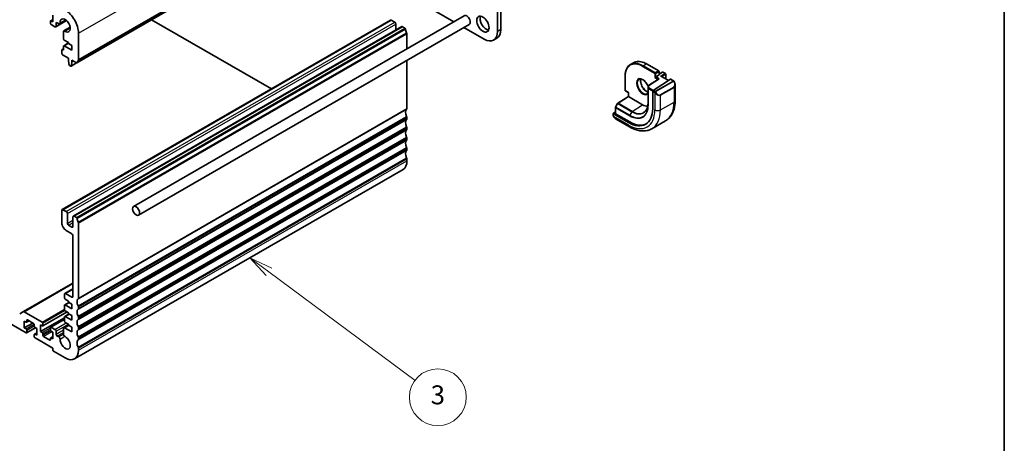
# Model space of a CAD drawing. Units: millimetres. Extents: x 0 to 6296, y 0 to 1124.
# Drawn here: x 861 to 1173, y 245 to 379 of the extents above; entities that cross this region are included whole.
import ezdxf

# ---------------------------------------------------------------- set-up
doc = ezdxf.new("R2010")
doc.units = ezdxf.units.MM
for name, color, linetype, lineweight in [('Border (ISO)', 7, 'Continuous', 35), ('Visible (ISO)', 7, 'Continuous', 35), ('Visible Narrow (ISO)', 7, 'Continuous', 25)]:
    doc.layers.add(name, color=color, linetype=linetype, lineweight=lineweight)
doc.layers.add('Symbol (TK)', color=100, linetype='Continuous', lineweight=18, true_color=0x00ff3f)
doc.styles.add('Note Text (TK2)', font='MS PGothic.ttf')

# ---------------------------------------------------------------- blocks, each defined once
blk = doc.blocks.new('図面枠 tk図枠')
at = {"layer": 'Border (ISO)'}
blk.add_line((405.5, 289), (405.5, 8), dxfattribs=at)
blk = doc.blocks.new('バルーン4')
at = {"layer": 'Symbol (TK)', "color": 100, "true_color": 0x00ff40}
for p, q in [((327.91, 117.86), (325.91, 119.35)), ((328.21, 118.26), (325.91, 119.35)), ((325.91, 119.35), (327.62, 117.46)), ((327.91, 117.86), (343.33, 106.4))]:
    blk.add_line(p, q, dxfattribs=at)
at = {"layer": 'Symbol (TK)'}
blk.add_circle((345.73, 104.62), 3, dxfattribs=at)
at = {"layer": 'Symbol (TK)', "color": 7, "insert": (345.73, 104.61), "char_height": 2, "attachment_point": 5, "style": 'Note Text (TK2)'}
blk.add_mtext('3', dxfattribs=at)

msp = doc.modelspace()

# ---------------------------------------------------------------- linework, layer by layer
at = {"layer": 'Visible (ISO)'}
for p, q in [((879.4357, 365.2883), (983.3804, 425.3008)), ((1012.5968, 375.252), (1012.5968, 425.9565)), ((1013.6574, 375.8644), (1013.6574, 426.5688)), ((950.4024, 406.261), (998.7638, 378.3395)), ((871.8825, 378.3139), (871.8825, 380.4368)), ((1002.0387, 380.2303), (897.3869, 319.8095)), ((871.1047, 377.7832), (871.1047, 378.518)), ((871.1668, 378.6554), (871.8825, 379.0686)), ((871.3168, 378.6405), (871.8825, 378.3139)), ((872.5189, 376.7217), (871.3168, 377.4158)), ((872.7689, 376.697), (876.2032, 378.6797)), ((872.8725, 377.7994), (872.8725, 376.9258)), ((873.7631, 377.6935), (873.2261, 378.0036)), ((874.0131, 377.6687), (876.0261, 378.831)), ((874.7792, 318.7957), (978.7239, 378.8081)), ((1003.6387, 377.459), (898.9869, 317.0382)), ((903.0616, 378.9288), (940.9972, 357.0267)), ((978.9739, 378.7834), (980.0345, 378.171)), ((980.3881, 377.5586), (980.3881, 375.6865)), ((875.2183, 372.877), (875.22, 375.17)), ((875.3236, 375.3989), (877.3366, 376.5611)), ((878.3147, 316.7544), (982.2594, 376.7669)), ((879.9789, 374.7009), (879.9789, 366.3195)), ((982.5094, 376.7421), (983.2304, 376.3259)), ((983.9236, 374.5091), (983.9236, 369.7715)), ((1001.9638, 376.492), (1008.3541, 372.8025)), ((875.2822, 370.7272), (876.7969, 371.6018)), ((876.7969, 371.7207), (875.4305, 372.5096)), ((876.7969, 371.3941), (876.7969, 371.7207)), ((877.8576, 370.7817), (876.7969, 371.3941)), ((1012.4148, 373.1177), (1011.3541, 372.5054)), ((874.6756, 368.2098), (874.6756, 369.3528)), ((874.7377, 369.4902), (875.22, 369.7686)), ((874.8877, 369.4753), (875.0079, 369.406)), ((876.7616, 366.7605), (874.8877, 367.8423)), ((875.22, 369.5284), (875.22, 370.5899)), ((875.4322, 370.7123), (877.8576, 369.312)), ((877.8576, 369.312), (877.8576, 370.7817)), ((876.7616, 366.3522), (876.7616, 366.7605)), ((876.9466, 364.821), (876.7616, 366.3522)), ((877.6481, 364.2791), (879.3722, 365.2745)), ((877.8929, 365.699), (877.7079, 364.3815)), ((877.8929, 366.1073), (877.8929, 365.699)), ((879.2857, 365.3032), (877.8929, 366.1073)), ((877.8929, 365.699), (878.2465, 365.9032)), ((983.9236, 366.0765), (983.9236, 350.8061)), ((1054.6648, 364.7685), (1055.6547, 365.34)), ((1059.7547, 364.9537), (1063.6085, 362.7287)), ((877.4981, 364.294), (877.1564, 364.4913)), ((1063.7085, 362.5555), (1063.7085, 361.4941)), ((1063.7085, 361.7588), (1064.752, 362.3613)), ((1064.952, 362.3613), (1065.7298, 361.9122)), ((1065.8298, 361.739), (1065.8298, 360.2215)), ((1052.9494, 361.0246), (1052.9494, 356.5747)), ((1063.5485, 360.1582), (1060.35, 358.1072)), ((1061.8399, 356.5787), (1067.3343, 360.1017)), ((1062.3771, 360.6776), (1062.6599, 360.8409)), ((1063.6499, 361.4124), (1062.6599, 360.8409)), ((1064.4156, 361.038), (1066.7197, 359.7077)), ((1067.429, 360.1147), (1068.2373, 359.648)), ((1053.0494, 356.4015), (1054.01, 355.8468)), ((1054.01, 355.8468), (1054.0686, 355.8807)), ((1054.01, 354.6513), (1054.01, 355.8468)), ((1060.258, 357.9389), (1060.258, 352.795)), ((1061.7058, 356.3294), (1061.7058, 350.7773)), ((1068.8243, 358.2687), (1068.8243, 353.3903)), ((1050.5626, 352.424), (1049.9341, 351.2964)), ((1050.6297, 352.4952), (1054.01, 354.6514)), ((1058.5234, 352.0431), (1054.0686, 354.6151)), ((1049.2017, 349.2281), (1049.2017, 348.6578)), ((1049.2603, 349.3158), (1049.9088, 349.7295)), ((1054.0686, 346.3679), (1049.2603, 349.144)), ((1049.9088, 351.1991), (1049.9088, 349.2495)), ((1054.4221, 346.5934), (1049.9674, 349.1654)), ((983.9236, 347.9729), (983.9236, 347.5401)), ((1050.1027, 347.4597), (1054.3275, 345.0206)), ((1061.4525, 344.4386), (1065.7658, 346.9289)), ((983.9236, 344.707), (983.9236, 344.2741)), ((983.9236, 341.441), (983.9236, 341.0081)), ((983.9236, 338.175), (983.9236, 337.7421)), ((983.9236, 334.909), (983.9236, 334.2843)), ((878.7363, 271.5252), (982.681, 331.5377)), ((874.6756, 314.6476), (874.6756, 318.5668)), ((875.0292, 318.7709), (876.0898, 318.1585)), ((876.4434, 317.5461), (876.4434, 314.4435)), ((878.2111, 313.4228), (878.2111, 316.5255)), ((878.5647, 316.7296), (879.2857, 316.3134)), ((877.8576, 311.1775), (876.0898, 312.1981)), ((876.7969, 313.8311), (877.8576, 313.2187)), ((879.9789, 314.4966), (879.9789, 290.7936)), ((878.2111, 291.2958), (878.2111, 310.5651)), ((862.5512, 286.5003), (878.2111, 295.5416)), ((875.6277, 292.2595), (878.2111, 293.7511)), ((875.5241, 290.8059), (875.5241, 292.0306)), ((876.7969, 289.8261), (875.7363, 290.4385)), ((875.8777, 292.2347), (877.8576, 291.0917)), ((875.5241, 287.1316), (875.5241, 288.5197)), ((875.5863, 288.657), (876.9212, 289.4277)), ((875.7363, 288.6422), (877.8576, 287.4174)), ((876.7969, 286.1518), (875.7363, 286.7642)), ((876.7969, 289.4995), (876.7969, 289.8261)), ((877.8576, 288.8871), (876.7969, 289.4995)), ((877.8576, 287.4174), (877.8576, 288.8871)), ((879.9789, 287.9604), (879.9789, 287.5276)), ((863.3619, 279.7832), (852.0835, 286.2947)), ((861.3441, 285.8034), (862.5512, 286.5003)), ((862.8012, 286.4755), (868.4884, 283.192)), ((863.574, 283.7432), (863.574, 283.2533)), ((865.7661, 282.7226), (863.7862, 283.8657)), ((867.9227, 280.171), (875.5241, 284.5597)), ((868.6384, 281.9524), (876.3545, 286.4073)), ((871.1668, 281.5739), (875.5241, 284.0896)), ((875.5241, 283.4574), (875.5241, 284.8455)), ((875.5863, 284.9828), (876.9212, 285.7535)), ((875.7363, 284.9679), (877.8576, 283.7432)), ((876.7969, 285.8252), (876.7969, 286.1518)), ((877.8576, 285.2129), (876.7969, 285.8252)), ((877.8576, 283.7432), (877.8576, 285.2129)), ((879.9789, 284.6945), (879.9789, 284.2616)), ((862.7962, 283.4574), (862.7962, 281.3345)), ((863.3619, 283.1308), (862.7962, 283.4574)), ((862.7962, 281.3345), (865.4832, 282.8859)), ((862.7962, 281.3345), (863.3619, 281.0079)), ((863.5119, 283.116), (864.2983, 283.57)), ((863.5119, 279.7683), (866.3489, 281.4063)), ((863.574, 280.6405), (863.574, 279.9056)), ((865.9782, 281.8652), (865.9782, 282.3551)), ((866.756, 281.1712), (866.1903, 281.4978)), ((866.756, 279.0483), (866.756, 281.1712)), ((867.9227, 282.2939), (867.9227, 280.171)), ((868.4884, 281.9673), (867.9227, 282.2939)), ((868.7006, 282.8246), (868.7006, 282.0898)), ((871.1047, 280.7017), (871.1047, 281.4366)), ((871.3168, 281.5591), (872.5189, 280.865)), ((875.22, 279.2975), (875.2186, 281.1839)), ((875.3222, 281.4132), (876.7969, 282.2646)), ((875.5722, 281.3884), (877.8576, 280.0689)), ((876.7969, 282.4776), (875.7363, 283.09)), ((876.7969, 282.151), (876.7969, 282.4776)), ((877.8576, 281.5386), (876.7969, 282.151)), ((877.8576, 280.0689), (877.8576, 281.5386)), ((879.9789, 281.4285), (879.9789, 280.9956)), ((865.9782, 278.5176), (865.9782, 279.2525)), ((866.0403, 279.3898), (866.756, 279.803)), ((866.1903, 279.3749), (866.756, 279.0483)), ((871.8472, 274.8842), (866.1903, 278.1502)), ((867.9227, 280.171), (868.4884, 279.8444)), ((868.7006, 279.477), (868.7006, 278.9871)), ((868.9127, 278.6197), (870.8926, 277.4766)), ((871.1047, 277.599), (871.1047, 278.0889)), ((871.1668, 278.2263), (871.8825, 278.6395)), ((871.8825, 280.0077), (871.3168, 280.3343)), ((871.3168, 278.2114), (871.8825, 277.8848)), ((871.8825, 277.8848), (871.8825, 280.0077)), ((872.8725, 280.2527), (872.8725, 279.3791)), ((873.226, 278.7667), (873.7631, 278.4567)), ((879.9789, 278.1625), (879.9789, 277.7296)), ((871.8472, 274.3126), (871.8472, 274.8842)), ((879.9789, 274.8965), (879.9789, 274.2718)), ((875.7363, 271.8223), (872.0593, 273.9452))]:
    msp.add_line(p, q, dxfattribs=at)
for centre, start, end in [((1063.5085, 362.5555), 0, 60), ((1064.852, 362.1881), 60, 120), ((1065.6298, 361.739), 0, 60), ((1053.1494, 356.5747), 180, 240), ((1060.458, 357.9389), 122.668498, 180), ((1050.7373, 352.3266), 122.532401, 150.866157), ((1050.1088, 351.1991), 150.866157, 180)]:
    msp.add_arc(centre, 0.2, start, end, dxfattribs=at)
for centre, major_axis, ratio, start_param, end_param in [((875.7363, 377.1504), (3, -5.1962), 0.57735027, 0.78539816, 2.35619449), ((1002.8387, 378.8446), (-0.8, 1.3856), 0.57735027, 3.14159265, 6.28318531), ((871.3168, 378.3955), (-0.15, 0.2598), 0.57735027, 5.49778714, 7.06858347), ((871.3168, 377.6607), (-0.15, 0.2598), 0.57735027, 0.78539816, 2.35619449), ((873.2261, 377.5953), (-0.25, 0.433), 0.57735027, 5.49778714, 7.0685507), ((873.7631, 378.1018), (0.25, -0.433), 0.57735027, 5.49778714, 7.15084851), ((875.7363, 377.1504), (1.15, -1.9919), 0.57735027, 5.41552211, 10.29244116), ((978.9739, 378.3751), (-0.25, 0.433), 0.57735027, 5.49778714, 6.28318531), ((980.0345, 377.7628), (0.25, -0.433), 0.57735027, 0.78539816, 2.35619449), ((1009.0259, 378.171), (1.375, -2.3816), 0.57735027, 3.53755322, 5.88722474), ((872.5189, 377.13), (0.25, -0.433), 0.57735027, 5.49778714, 7.06856925), ((875.5736, 374.9659), (-0.25, 0.433), 0.57735027, 5.41552211, 7.06858347), ((982.5094, 376.3339), (-0.25, 0.433), 0.57735027, 5.49778714, 6.28318531), ((983.2304, 376.0809), (0.15, -0.2598), 0.57735027, 0.91620566, 2.35619449), ((984.8428, 375.3949), (1, -1.7321), 0.57735027, 4.05779831, 4.69398482), ((983.57, 374.7132), (0.25, -0.433), 0.57735027, 0.78539816, 1.55239217), ((1008.3541, 377.7015), (3, -5.1962), 0.57735027, 5.49778714, 7.06858347), ((1009.4148, 378.3139), (3, -5.1962), 0.57735027, 0, 0.78539816), ((875.4305, 372.7546), (-0.15, 0.2598), 0.57735027, 0.78539816, 2.35619449), ((874.8877, 369.2304), (-0.15, 0.2598), 0.57735027, 5.49778714, 7.06858347), ((874.8877, 368.0873), (-0.15, 0.2598), 0.57735027, 0.78539816, 2.35619449), ((875.0079, 369.6509), (0.15, -0.2598), 0.57735027, 5.49778714, 7.06858347), ((875.4322, 370.4674), (-0.15, 0.2598), 0.57735027, 5.49778714, 7.06858347), ((877.1564, 364.7362), (-0.15, 0.2598), 0.57735027, 0.93428811, 2.35619449), ((879.2857, 365.5481), (0.15, -0.2598), 0.57735027, 5.49778714, 6.93777597), ((880.8981, 364.3722), (-1, 1.7321), 0.57735027, 0.01840416, 0.65459067), ((879.6254, 366.5236), (0.25, -0.433), 0.57735027, 0.01840416, 0.78539816), ((877.4981, 364.5389), (0.15, -0.2598), 0.57735027, 5.49778714, 6.91969352), ((1063.7487, 360.049), (0.2756, 0.0064), 0.59226017, 1.55700273, 2.36998809), ((1063.5085, 361.4941), (0.2, 0), 0.57735027, 5.49778714, 6.28318531), ((1064.2156, 360.9225), (-0.2828, 0), 0.57735027, 3.92699082, 4.71238898), ((1067.3343, 359.9384), (0.0925, 0.1775), 0.54637912, 6.25960871, 7.04500687), ((1061.8399, 356.4154), (-0.0925, -0.1775), 0.54637912, 3.90341422, 5.47421054), ((1054.21, 354.5418), (-0.2, 0.1096), 0.02265903, 0.0124222, 0.79782036), ((984.8428, 348.8588), (-1, 1.7321), 0.57735027, 0.01840416, 1.55239217), ((983.57, 351.0102), (0.25, -0.433), 0.57735027, 0.01840416, 0.78539816), ((1049.4017, 349.2342), (-0.1999, -0.0096), 0.60672809, 5.46871757, 7.0395139), ((1050.1088, 349.2556), (-0.1999, -0.0096), 0.60672809, 6.25411574, 7.0395139), ((1054.0686, 355.1866), (5.4004, -9.3537), 0.57735027, 5.49778714, 7.06858347), ((1058.5234, 357.7586), (-3.5, 6.0622), 0.57735027, 2.35619449, 2.68026273), ((984.8428, 345.5928), (-1, 1.7321), 0.57735027, 0.01840416, 1.55239217), ((983.57, 348.1771), (0.25, -0.433), 0.57735027, 0.78539816, 1.55239217), ((983.57, 347.7442), (0.25, -0.433), 0.57735027, 0.01840416, 0.78539816), ((1054.4221, 355.3908), (5.3873, -9.331), 0.57735027, 5.49778714, 6.28747439), ((984.8428, 342.3268), (-1, 1.7321), 0.57735027, 0.01840416, 1.55239217), ((983.57, 344.9111), (0.25, -0.433), 0.57735027, 0.78539816, 1.55239217), ((983.57, 344.4782), (0.25, -0.433), 0.57735027, 0.01840416, 0.78539816), ((984.8428, 339.0608), (-1, 1.7321), 0.57735027, 0.01840416, 1.55239217), ((983.57, 341.6451), (0.25, -0.433), 0.57735027, 0.78539816, 1.55239217), ((983.57, 341.2122), (0.25, -0.433), 0.57735027, 0.01840416, 0.78539816), ((984.8428, 335.7948), (-1, 1.7321), 0.57735027, 0.01840416, 1.55239217), ((983.57, 338.3791), (0.25, -0.433), 0.57735027, 0.78539816, 1.55239217), ((983.57, 337.9463), (0.25, -0.433), 0.57735027, 0.01840416, 0.78539816), ((979.681, 336.7338), (3, -5.1962), 0.57735027, 0, 0.78539816), ((983.57, 335.1131), (0.25, -0.433), 0.57735027, 0.78539816, 1.55239217), ((875.0292, 318.3626), (-0.25, 0.433), 0.57735027, 5.49778714, 7.06858347), ((876.0898, 317.7503), (0.25, -0.433), 0.57735027, 0.78539816, 2.35619449), ((878.5647, 316.3214), (-0.25, 0.433), 0.57735027, 5.49778714, 7.06858347), ((879.2857, 316.0684), (0.15, -0.2598), 0.57735027, 0.91620566, 2.35619449), ((880.8981, 315.3824), (1, -1.7321), 0.57735027, 4.05779831, 4.69398482), ((879.6254, 314.7007), (0.25, -0.433), 0.57735027, 0.78539816, 1.55239217), ((876.0898, 313.8311), (-1, 1.7321), 0.57735027, 0.78539816, 2.35619449), ((876.7969, 314.2393), (0.25, -0.433), 0.57735027, 3.92699082, 5.49778714), ((877.8576, 313.627), (0.25, -0.433), 0.57735027, 5.49778714, 7.06858347), ((877.8576, 310.7692), (-0.25, 0.433), 0.57735027, 3.92699082, 5.49778714), ((875.8777, 291.8265), (-0.25, 0.433), 0.57735027, 5.49778714, 7.06858347), ((875.7363, 290.6834), (-0.15, 0.2598), 0.57735027, 0.78539816, 2.35619449), ((877.8576, 291.4999), (0.25, -0.433), 0.57735027, 5.49778714, 7.06858347), ((880.8981, 288.8463), (-1, 1.7321), 0.57735027, 0.01840416, 1.55239217), ((879.6254, 290.9977), (0.25, -0.433), 0.57735027, 0.01840416, 0.78539816), ((875.7363, 288.3972), (-0.15, 0.2598), 0.57735027, 5.49778714, 7.06858347), ((875.7363, 287.0092), (-0.15, 0.2598), 0.57735027, 0.78539816, 2.35619449), ((880.8981, 285.5803), (-1, 1.7321), 0.57735027, 0.01840416, 1.55239217), ((879.6254, 288.1646), (0.25, -0.433), 0.57735027, 0.78539816, 1.55239217), ((879.6254, 287.7317), (0.25, -0.433), 0.57735027, 0.01840416, 0.78539816), ((862.8012, 286.0673), (-0.25, 0.433), 0.57735027, 5.49778714, 6.28318531), ((863.7862, 283.6207), (-0.15, 0.2598), 0.57735027, 5.49778714, 7.06858347), ((875.7363, 284.723), (-0.15, 0.2598), 0.57735027, 5.49778714, 7.06858347), ((880.8981, 282.3143), (-1, 1.7321), 0.57735027, 0.01840416, 1.55239217), ((879.6254, 284.8986), (0.25, -0.433), 0.57735027, 0.78539816, 1.55239217), ((879.6254, 284.4657), (0.25, -0.433), 0.57735027, 0.01840416, 0.78539816), ((863.3619, 283.3758), (0.15, -0.2598), 0.57735027, 5.49778714, 7.06858347), ((863.3619, 280.763), (0.15, -0.2598), 0.57735027, 0.78539816, 2.35619449), ((865.7661, 282.4776), (-0.15, 0.2598), 0.57735027, 3.92699082, 5.49778714), ((866.1903, 281.7428), (-0.15, 0.2598), 0.57735027, 0.78539816, 2.35619449), ((868.4884, 282.9471), (0.15, -0.2598), 0.57735027, 0.78539816, 2.35619449), ((868.4884, 282.2123), (0.15, -0.2598), 0.57735027, 5.49778714, 7.06858347), ((871.3168, 281.3141), (-0.15, 0.2598), 0.57735027, 5.49778714, 7.06858347), ((871.3168, 280.5793), (-0.15, 0.2598), 0.57735027, 0.78539816, 2.35619449), ((872.5189, 280.4568), (0.25, -0.433), 0.57735027, 0.78539816, 2.35619449), ((875.5722, 280.9802), (-0.25, 0.433), 0.57735027, 5.49778714, 7.06942711), ((875.7363, 283.3349), (-0.15, 0.2598), 0.57735027, 0.78539816, 2.35619449), ((880.8981, 279.0483), (-1, 1.7321), 0.57735027, 0.01840416, 1.55239217), ((879.6254, 281.6326), (0.25, -0.433), 0.57735027, 0.78539816, 1.55239217), ((879.6254, 281.1997), (0.25, -0.433), 0.57735027, 0.01840416, 0.78539816), ((863.3619, 280.0281), (0.15, -0.2598), 0.57735027, 5.49778714, 7.06858347), ((866.1903, 279.13), (-0.15, 0.2598), 0.57735027, 5.49778714, 7.06858347), ((866.1903, 278.3951), (-0.15, 0.2598), 0.57735027, 0.78539816, 2.35619449), ((868.4884, 279.5995), (0.15, -0.2598), 0.57735027, 0.78539816, 2.35619449), ((868.9127, 278.8646), (0.15, -0.2598), 0.57735027, 3.92699082, 5.49778714), ((870.8926, 277.7215), (0.15, -0.2598), 0.57735027, 5.49778714, 7.06858347), ((871.3168, 277.9665), (-0.15, 0.2598), 0.57735027, 5.49778714, 7.06858347), ((873.226, 279.175), (0.25, -0.433), 0.57735027, 3.92699082, 5.49778714), ((873.7631, 278.0484), (0.25, -0.433), 0.57735027, 0.70313313, 2.35619449), ((875.7363, 276.7213), (1.15, -1.9919), 0.57735027, 3.84472578, 8.72164185), ((875.5736, 279.0937), (-0.25, 0.433), 0.57735027, 0.7862418, 2.43845654), ((880.8981, 275.7823), (-1, 1.7321), 0.57735027, 0.01840416, 1.55239217), ((879.6254, 278.3666), (0.25, -0.433), 0.57735027, 0.78539816, 1.55239217), ((879.6254, 277.9338), (0.25, -0.433), 0.57735027, 0.01840416, 0.78539816), ((872.0593, 274.1902), (-0.15, 0.2598), 0.57735027, 0.78539816, 2.35619449), ((875.7363, 276.7213), (3, -5.1962), 0.57735027, 5.49778714, 7.06858347), ((879.6254, 275.1006), (0.25, -0.433), 0.57735027, 0.78539816, 1.55239217)]:
    msp.add_ellipse(centre, major_axis=major_axis, ratio=ratio, start_param=start_param, end_param=end_param, dxfattribs=at)
for centre, major_axis in [((1007.9652, 377.5586), (1.375, -2.3816)), ((898.1869, 318.4239), (0.8, -1.3856))]:
    msp.add_ellipse(centre, major_axis=major_axis, ratio=0.57735027, dxfattribs=at)
for points, knots in [([(1052.9494, 361.0246), (1052.9494, 361.3671), (1052.9727, 361.6972), (1053.0662, 362.325), (1053.1364, 362.6227), (1053.323, 363.1782), (1053.4395, 363.4362), (1053.7173, 363.9053), (1053.8786, 364.1163), (1054.2423, 364.4845), (1054.4449, 364.6415), (1054.6648, 364.7685)], [3.141592654, 3.141592654, 3.141592654, 3.141592654, 3.298672286, 3.298672286, 3.455751919, 3.455751919, 3.612831552, 3.612831552, 3.769911184, 3.769911184, 3.926990817, 3.926990817, 3.926990817, 3.926990817]), ([(1059.7547, 364.9537), (1059.4581, 365.1249), (1059.1605, 365.2698), (1058.5701, 365.5027), (1058.2772, 365.5907), (1057.7028, 365.7069), (1057.4211, 365.735), (1056.876, 365.729), (1056.6126, 365.6948), (1056.1119, 365.5639), (1055.8746, 365.467), (1055.6547, 365.34)], [1.570796327, 1.570796327, 1.570796327, 1.570796327, 1.727875959, 1.727875959, 1.884955592, 1.884955592, 2.042035225, 2.042035225, 2.199114858, 2.199114858, 2.35619449, 2.35619449, 2.35619449, 2.35619449]), ([(1057.3648, 360.0919), (1057.5043, 360.1724), (1057.6718, 360.2087), (1058.0349, 360.1788), (1058.2212, 360.126), (1058.5998, 359.9435), (1058.791, 359.8179), (1059.1647, 359.5035), (1059.347, 359.3146), (1059.6832, 358.8913), (1059.8369, 358.6567), (1060.084, 358.1934), (1060.1821, 357.9669), (1060.258, 357.7417)], [3.92699082, 3.92699082, 3.92699082, 3.92699082, 4.30740382, 4.30740382, 4.6300641, 4.6300641, 4.9372454, 4.9372454, 5.24559206, 5.24559206, 5.5560262, 5.5560262, 5.83309867, 5.83309867, 5.83309867, 5.83309867]), ([(1057.9745, 360.179), (1057.926, 360.0477), (1057.8937, 359.8943), (1057.8658, 359.5197), (1057.8789, 359.2913), (1057.9644, 358.8105), (1058.0368, 358.5581), (1058.2353, 358.0553), (1058.3616, 357.805), (1058.6553, 357.3336), (1058.8227, 357.1128), (1059.1797, 356.7244), (1059.3692, 356.5569), (1059.7479, 356.2916), (1059.9369, 356.1935), (1060.1635, 356.116), (1060.2113, 356.1021), (1060.258, 356.0909)], [2.80360588, 2.80360588, 2.80360588, 2.80360588, 3.05926777, 3.05926777, 3.36644908, 3.36644908, 3.67479573, 3.67479573, 3.98522987, 3.98522987, 4.29621767, 4.29621767, 4.60600074, 4.60600074, 4.91345589, 4.91345589, 4.99743718, 4.99743718, 4.99743718, 4.99743718]), ([(1068.2373, 359.648), (1068.2555, 359.6375), (1068.2727, 359.6261), (1068.3146, 359.5967), (1068.3394, 359.5778), (1068.3828, 359.5379), (1068.4015, 359.5181), (1068.4409, 359.4715), (1068.461, 359.4438), (1068.4943, 359.3923), (1068.5086, 359.3688), (1068.5387, 359.3159), (1068.5541, 359.2864), (1068.569, 359.2566)], [0, 0, 0, 0, 0.0070643073, 0.0070643073, 0.0176733312, 0.0176733312, 0.025989509, 0.025989509, 0.0361442641, 0.0361442641, 0.0443949415, 0.0443949415, 0.0543815383, 0.0543815383, 0.0543815383, 0.0543815383]), ([(1068.569, 359.2566), (1068.6014, 359.1918), (1068.6311, 359.1259), (1068.6846, 358.9932), (1068.7084, 358.9262), (1068.7496, 358.7923), (1068.7671, 358.7253), (1068.7954, 358.5922), (1068.8061, 358.5262), (1068.8206, 358.3958), (1068.8243, 358.3316), (1068.8243, 358.2687)], [-1.466456207, -1.466456207, -1.466456207, -1.466456207, -1.330244598, -1.330244598, -1.194032989, -1.194032989, -1.057821381, -1.057821381, -0.921609772, -0.921609772, -0.785398163, -0.785398163, -0.785398163, -0.785398163]), ([(1060.258, 355.8877), (1060.2479, 355.8705), (1060.2374, 355.8539), (1060.1534, 355.7291), (1060.0657, 355.6468), (1059.9648, 355.5886)], [6.752843232, 6.752843232, 6.752843232, 6.752843232, 6.793413399, 6.793413399, 7.068583471, 7.068583471, 7.068583471, 7.068583471]), ([(1060.258, 352.795), (1060.258, 352.5002), (1060.2388, 352.2176), (1060.1633, 351.6829), (1060.107, 351.431), (1059.9593, 350.9637), (1059.868, 350.7483), (1059.6536, 350.3583), (1059.5305, 350.1836), (1059.256, 349.8775), (1059.1046, 349.7459), (1058.9402, 349.6363)], [6.283185307, 6.283185307, 6.283185307, 6.283185307, 6.432851663, 6.432851663, 6.582518019, 6.582518019, 6.732184375, 6.732184375, 6.881850731, 6.881850731, 7.031517087, 7.031517087, 7.031517087, 7.031517087]), ([(1068.8243, 353.3903), (1068.8243, 352.8313), (1068.7863, 352.2876), (1068.6305, 351.2413), (1068.5126, 350.7386), (1068.1926, 349.7861), (1067.9904, 349.3363), (1067.4984, 348.5053), (1067.2083, 348.1244), (1066.545, 347.4531), (1066.1716, 347.1632), (1065.7658, 346.9289)], [0, 0, 0, 0, 0.157079633, 0.157079633, 0.314159265, 0.314159265, 0.471238898, 0.471238898, 0.628318531, 0.628318531, 0.785398163, 0.785398163, 0.785398163, 0.785398163]), ([(1049.3748, 348.1748), (1049.3415, 348.2253), (1049.3101, 348.2772), (1049.2701, 348.3552), (1049.2586, 348.3798), (1049.2388, 348.4308), (1049.23, 348.457), (1049.2159, 348.5111), (1049.2112, 348.5391), (1049.2042, 348.5966), (1049.2017, 348.6266), (1049.2017, 348.6578)], [0, 0, 0, 0, 0.0181403854, 0.0181403854, 0.0262815786, 0.0262815786, 0.0345741449, 0.0345741449, 0.0439078742, 0.0439078742, 0.0543799058, 0.0543799058, 0.0543799058, 0.0543799058]), ([(1049.3748, 348.1748), (1049.4147, 348.1144), (1049.4569, 348.0557), (1049.5452, 347.943), (1049.5913, 347.8889), (1049.6866, 347.7862), (1049.7359, 347.7376), (1049.837, 347.6466), (1049.8888, 347.6042), (1049.9945, 347.5265), (1050.0482, 347.4912), (1050.1027, 347.4597)], [-1.466456207, -1.466456207, -1.466456207, -1.466456207, -1.330244598, -1.330244598, -1.194032989, -1.194032989, -1.057821381, -1.057821381, -0.921609772, -0.921609772, -0.785398163, -0.785398163, -0.785398163, -0.785398163]), ([(1054.3275, 345.0206), (1054.8116, 344.7411), (1055.3015, 344.5021), (1056.2856, 344.1139), (1056.7798, 343.9647), (1057.7647, 343.7656), (1058.2554, 343.7158), (1059.221, 343.7264), (1059.6959, 343.7871), (1060.6089, 344.0259), (1061.0467, 344.2043), (1061.4525, 344.4386)], [4.71238898, 4.71238898, 4.71238898, 4.71238898, 4.869468613, 4.869468613, 5.026548246, 5.026548246, 5.183627878, 5.183627878, 5.340707511, 5.340707511, 5.497787144, 5.497787144, 5.497787144, 5.497787144])]:
    msp.add_open_spline(points, degree=3, knots=knots, dxfattribs=at)
at = {"layer": 'Visible Narrow (ISO)'}
for p, q in [((879.9789, 374.7009), (983.9236, 434.7134)), ((879.496, 365.3947), (983.4407, 425.4072)), ((879.8799, 366.0934), (983.8246, 426.1059)), ((879.9789, 366.3195), (983.9236, 426.332)), ((871.3168, 378.6405), (871.8825, 378.9671)), ((872.8725, 376.9258), (876.0869, 378.7817)), ((872.8725, 377.7994), (873.226, 378.0036)), ((874.1154, 377.9319), (875.8699, 378.9448)), ((875.0292, 318.7709), (978.9739, 378.7834)), ((876.0898, 318.1585), (980.0345, 378.171)), ((876.4434, 317.5461), (980.3881, 377.5586)), ((875.6026, 375.356), (877.3571, 376.3689)), ((878.5647, 316.7296), (982.5094, 376.7421)), ((879.2857, 316.3134), (983.2304, 376.3259)), ((879.496, 315.9789), (983.4407, 375.9914)), ((879.8799, 314.837), (983.8246, 374.8495)), ((879.9789, 314.4966), (983.9236, 374.5091)), ((1013.6574, 375.8644), (1012.5968, 375.252)), ((875.4322, 370.7123), (876.7969, 371.5003)), ((874.8877, 369.4753), (875.22, 369.6672)), ((875.0079, 369.406), (875.22, 369.5284)), ((877.7079, 364.3815), (879.2952, 365.2979)), ((1058.6648, 364.3722), (1059.6547, 364.9438)), ((1059.6547, 364.9438), (1063.5085, 362.7188)), ((1058.5234, 364.1273), (1062.3771, 361.9023)), ((1062.5185, 362.1473), (1058.6648, 364.3722)), ((1062.3771, 361.9023), (1062.3771, 360.6776)), ((1063.5085, 362.7188), (1062.5185, 362.1473)), ((1062.6599, 361.9023), (1063.6499, 362.4739)), ((1062.6599, 360.8409), (1062.6599, 361.9023)), ((1063.6499, 362.4739), (1063.6499, 361.4124)), ((1063.7085, 361.6912), (1064.852, 362.3514)), ((1065.6298, 361.9023), (1064.2156, 361.0858)), ((1064.557, 360.9563), (1065.7712, 361.6574)), ((1064.852, 362.3514), (1065.6298, 361.9023)), ((1065.7712, 361.6574), (1065.7712, 360.2553)), ((1053.0079, 356.493), (1053.0079, 360.9429)), ((1060.458, 358.1022), (1063.7487, 360.2123)), ((1062.3771, 360.6776), (1063.4198, 360.0756)), ((1068.1358, 359.4976), (1062.5823, 356.2913)), ((1063.7487, 360.2123), (1062.6599, 360.8409)), ((1062.6823, 356.1858), (1068.2358, 359.3921)), ((1064.2156, 361.0858), (1066.6642, 359.6721)), ((1067.3343, 360.1017), (1068.1373, 359.6381)), ((1054.0686, 355.8807), (1053.0079, 356.493)), ((1054.0686, 354.6151), (1054.0686, 355.8807)), ((1060.2581, 357.9359), (1060.2918, 357.1907)), ((1060.2581, 352.7919), (1060.2581, 357.9359)), ((1060.2918, 357.1907), (1060.2918, 352.0467)), ((1060.3504, 351.9681), (1060.3504, 357.112)), ((1060.3504, 357.112), (1061.7058, 356.3294)), ((1060.4918, 357.357), (1060.458, 358.1022)), ((1061.8399, 356.5787), (1060.4918, 357.357)), ((1061.7058, 356.3294), (1062.1976, 356.0455)), ((1062.339, 356.2905), (1061.8399, 356.5787)), ((1062.3771, 355.864), (1062.3771, 350.3897)), ((1068.4168, 357.6466), (1064.1034, 355.1563)), ((1064.1449, 355.0169), (1068.4582, 357.5072)), ((1068.4582, 357.5072), (1068.4582, 352.88)), ((1050.0062, 351.2522), (1050.6347, 352.3798)), ((1050.6347, 352.3798), (1055.0894, 349.8078)), ((1050.7299, 352.4854), (1054.0686, 354.6151)), ((1055.1846, 349.9135), (1050.7299, 352.4854)), ((1060.2581, 352.7919), (1060.2918, 352.0467)), ((1064.1449, 350.3897), (1064.1449, 355.0169)), ((1064.1449, 350.3897), (1068.4582, 352.88)), ((879.8799, 290.5674), (983.8246, 350.5799)), ((879.9789, 290.7936), (983.9236, 350.8061)), ((1049.2603, 348.5762), (1049.2603, 349.144)), ((1049.9674, 349.1654), (1049.9674, 351.1174)), ((1049.9674, 351.1174), (1054.4221, 348.5454)), ((1054.461, 348.6803), (1050.0062, 351.2522)), ((1055.0894, 349.8078), (1054.461, 348.6803)), ((1055.1846, 349.9135), (1058.5234, 352.0431)), ((879.8799, 288.3009), (983.8246, 348.3134)), ((879.8799, 287.3014), (983.8246, 347.3139)), ((879.9789, 287.9604), (983.9236, 347.9729)), ((879.9789, 287.5276), (983.9236, 347.5401)), ((1054.0686, 345.5928), (1049.3278, 348.3299)), ((1054.0686, 346.3679), (1054.4221, 346.5934)), ((879.8799, 285.0349), (983.8246, 345.0474)), ((879.8799, 284.0354), (983.8246, 344.0479)), ((879.9789, 284.6945), (983.9236, 344.707)), ((879.9789, 284.2616), (983.9236, 344.2741)), ((879.8799, 281.7689), (983.8246, 341.7814)), ((879.8799, 280.7695), (983.8246, 340.782)), ((879.9789, 281.4285), (983.9236, 341.441)), ((879.9789, 280.9956), (983.9236, 341.0081)), ((879.8799, 278.5029), (983.8246, 338.5154)), ((879.8799, 277.5035), (983.8246, 337.516)), ((879.9789, 278.1625), (983.9236, 338.175)), ((879.9789, 277.7296), (983.9236, 337.7421)), ((879.8799, 275.237), (983.8246, 335.2495)), ((879.9789, 274.8965), (983.9236, 334.909)), ((879.9789, 274.2718), (983.9236, 334.2843)), ((876.4434, 314.4435), (878.2111, 315.4641)), ((876.7969, 313.8311), (878.2111, 314.6476)), ((877.8576, 313.2187), (878.2111, 313.4228)), ((862.8012, 286.4755), (878.2111, 295.3725)), ((875.8777, 292.2347), (878.2111, 293.582)), ((877.8576, 291.0917), (878.2111, 291.2958)), ((868.4884, 283.192), (875.5241, 287.2541)), ((868.7006, 282.8246), (875.649, 286.8363)), ((875.7363, 288.6422), (877.0091, 289.377)), ((863.574, 283.7432), (863.7862, 283.8657)), ((863.574, 283.2533), (864.2104, 283.6207)), ((868.7006, 282.0898), (876.2666, 286.458)), ((871.3168, 281.5591), (875.5241, 283.9881)), ((875.7363, 284.9679), (877.0091, 285.7028)), ((863.3619, 281.0079), (865.9472, 282.5005)), ((863.574, 280.6405), (865.9782, 282.0285)), ((863.574, 279.9056), (866.261, 281.457)), ((868.4884, 279.8444), (871.1047, 281.3549)), ((868.7006, 279.477), (871.1047, 280.865)), ((872.5189, 280.865), (876.0545, 282.9063)), ((872.8725, 280.2527), (876.7616, 282.498)), ((872.8725, 279.3791), (875.219, 280.7338)), ((875.5722, 281.3884), (876.845, 282.1233)), ((866.1903, 279.3749), (866.756, 279.7015)), ((868.7006, 278.9871), (871.2064, 280.4339)), ((868.9127, 278.6197), (871.5997, 280.171)), ((870.8926, 277.4766), (871.1047, 277.599)), ((871.3168, 278.2114), (871.8825, 278.538)), ((873.226, 278.7667), (875.2196, 279.9177)), ((873.7631, 278.4567), (875.22, 279.2978)), ((874.1154, 277.8114), (875.6026, 278.6701))]:
    msp.add_line(p, q, dxfattribs=at)
for centre, major_axis, ratio, start_param, end_param in [((1058.5234, 357.7586), (-3.9, 6.755), 0.57735027, 5.49778714, 7.06858347), ((1058.6648, 357.8402), (-4, 6.9282), 0.57735027, 5.49778714, 6.28318531), ((1059.6547, 358.4118), (-4, 6.9282), 0.57735027, 5.49778714, 6.28318531), ((1059.6547, 364.7805), (0.1, 0.1732), 0.57735027, 0, 0.78539816), ((1058.6648, 364.2089), (-0.1, -0.1732), 0.57735027, 3.92699082, 5.49778714), ((1062.5185, 361.984), (-0.1, -0.1732), 0.57735027, 3.92699082, 5.49778714), ((1062.5185, 361.984), (0.2, 0), 0.57735027, 3.92699082, 5.49778714), ((1062.5185, 361.984), (-0.1, 0.1732), 0.57735027, 3.92699082, 5.49778714), ((1063.5085, 362.5555), (0.1, 0.1732), 0.57735027, 0, 0.78539816), ((1063.5085, 362.5555), (0.1, -0.1732), 0.57735027, 0.78539816, 2.35619449), ((1063.5085, 362.5555), (0.2, 0), 0.57735027, 5.49778714, 6.28318531), ((1064.852, 362.1881), (-0.1, 0.1732), 0.57735027, 5.49778714, 6.28318531), ((1064.852, 362.1881), (0.1, 0.1732), 0.57735027, 0, 0.78539816), ((1065.6298, 361.739), (0.1, 0.1732), 0.57735027, 0, 0.78539816), ((1065.6298, 361.739), (0.1, -0.1732), 0.57735027, 0.78539816, 2.35619449), ((1065.6298, 361.739), (0.2, 0), 0.57735027, 5.49778714, 6.28318531), ((1053.1494, 361.0246), (-0.2, 0), 0.57735027, 0, 0.78539816), ((1058.5234, 357.7586), (-1.4, 2.4249), 0.57735027, 4.43004808, 9.70711886), ((1058.6648, 357.8402), (1.3, -2.2517), 0.57735027, 3.14159265, 6.28318531), ((1059.6547, 358.4118), (1.3, -2.2517), 0.57735027, 3.54793731, 5.83210133), ((1068.1358, 359.3343), (-0.1, 0.1732), 0.57735027, 4.71238898, 5.49778714), ((1068.1373, 359.4748), (0.1, 0.1732), 0.57735027, 0, 0.78539816), ((1067.6743, 358.9326), (0.7425, -1.286), 0.57735027, 0, 1.46645621), ((1068.3901, 359.1673), (0.1789, 0.0894), 0.0426352, 0, 0.9566049), ((1053.1494, 356.5747), (-0.2, 0), 0.57735027, 0, 0.78539816), ((1053.1494, 356.5747), (-0.1, -0.1732), 0.57735027, 5.49778714, 6.28318531), ((1060.458, 357.9389), (-0.2, 0), 0.57735027, 0, 0.02617994), ((1060.458, 357.9389), (-0.1998, -0.0091), 0.81621679, 4.67538608, 6.24618241), ((1060.4918, 357.1937), (-0.1998, -0.0091), 0.81621679, 4.67538608, 6.24618241), ((1060.4918, 357.1937), (-0.2, 0), 0.57735027, 0.02617994, 0.78539816), ((1060.458, 357.9389), (-0.108, 0.1684), 0.60677521, 5.47019994, 6.28318531), ((1060.4918, 357.1937), (0.1, 0.1732), 0.57735027, 0.78539816, 2.35619449), ((1062.339, 356.1272), (0.1, 0.1732), 0.57735027, 0.78539816, 2.35619449), ((1062.5999, 355.8243), (-0.1669, -0.1103), 0.0426352, 0.68790397, 2.18498776), ((1063.261, 356.3846), (0.9283, -1.3395), 0.624963, 4.76515298, 6.23160918), ((1062.5823, 356.128), (0.1, -0.1732), 0.57735027, 1.57079633, 2.35619449), ((1063.361, 356.4423), (0.7425, -1.286), 0.57735027, 4.8167291, 6.28318531), ((1068.3168, 357.5889), (0.1, -0.1732), 0.57735027, 0.78539816, 1.57079633), ((1067.5743, 358.8749), (0.9283, -1.3395), 0.624963, 6.23160918, 7.01700735), ((1050.7373, 352.3266), (-0.1747, 0.0974), 0.02137339, 0, 0.95515504), ((1050.7373, 352.3266), (-0.1076, 0.1686), 0.54634285, 5.47294275, 6.28318531), ((1050.7373, 352.3266), (0.1, 0.1732), 0.57735027, 0.83775804, 1.59697627), ((1055.0894, 355.776), (3.6548, -6.3302), 0.57735027, 5.49778714, 7.06858347), ((1060.458, 352.795), (-0.2, 0), 0.57735027, 0, 0.02617994), ((1064.0034, 355.0986), (0.1, -0.1732), 0.57735027, 0.78539816, 1.57079633), ((1059.2658, 358.1873), (6.5, -11.2583), 0.57735027, 0, 0.78539816), ((1067.5743, 353.3903), (1.25, 0), 0.57735027, 5.49778714, 6.28318531), ((1050.1088, 351.1991), (-0.2, 0), 0.57735027, 0, 0.78539816), ((1050.1088, 351.1991), (-0.1747, 0.0974), 0.02137339, 0, 0.95515504), ((1050.1088, 351.1991), (0.1, 0.1732), 0.57735027, 1.59697627, 2.35619449), ((1054.0686, 355.1866), (5.875, -10.1758), 0.57735027, 5.49778714, 7.06858347), ((1054.4221, 355.3908), (4.1919, -7.2605), 0.57735027, 5.49778714, 7.06858347), ((1054.461, 355.4132), (4.123, -7.1413), 0.57735027, 5.49778714, 7.06858347), ((1055.192, 349.7547), (-0.1, -0.1732), 0.57735027, 3.97935069, 4.73856892), ((1055.1846, 355.831), (3.6237, -6.2765), 0.57735027, 5.49778714, 6.32025169), ((1060.4918, 352.0498), (-0.2, 0), 0.57735027, 0.02617994, 0.78539816), ((1054.9525, 355.6969), (6.5, -11.2583), 0.57735027, 0, 0.78539816), ((1063.261, 350.9), (-1.25, 0), 0.57735027, 0.78539816, 2.35619449), ((1049.4017, 348.6578), (-0.2, 0), 0.57735027, 0, 0.78539816), ((1049.5416, 348.2851), (-0.1669, -0.1103), 0.0426352, 6.28318506, 6.82366419), ((1050.2027, 348.8454), (0.6959, -1.4737), 0.624963, 4.86830522, 5.54936327), ((1054.5636, 348.6271), (0.1, 0.1732), 0.57735027, 1.59697627, 2.35619449), ((1054.9525, 346.1031), (-0.625, -1.0825), 0.57735027, 5.49778714, 6.28318531)]:
    msp.add_ellipse(centre, major_axis=major_axis, ratio=ratio, start_param=start_param, end_param=end_param, dxfattribs=at)
for points, knots in [([(1068.1373, 359.6381), (1068.1863, 359.6098), (1068.2075, 359.5483), (1068.1611, 359.5136), (1068.1531, 359.5077), (1068.1442, 359.5025), (1068.1358, 359.4976)], [0, 0, 0, 0, 0.85378669, 0.85378669, 0.85378669, 1, 1, 1, 1]), ([(1068.2358, 359.3921), (1068.291, 359.4239), (1068.3662, 359.4022), (1068.4277, 359.3256), (1068.4546, 359.2922), (1068.4749, 359.2554), (1068.4901, 359.225)], [0, 0, 0, 0, 0.69625733, 0.69625733, 0.69625733, 1, 1, 1, 1]), ([(1062.5823, 356.2913), (1062.5334, 356.2631), (1062.4267, 356.2495), (1062.3669, 356.2759), (1062.3566, 356.2804), (1062.3475, 356.2856), (1062.339, 356.2905)], [0, 0, 0, 0, 0.85253061, 0.85253061, 0.85253061, 1, 1, 1, 1]), ([(1062.6999, 355.882), (1062.6473, 355.9616), (1062.5988, 356.1149), (1062.6502, 356.1636), (1062.6591, 356.172), (1062.6707, 356.179), (1062.6823, 356.1858)], [0, 0, 0, 0, 0.85304448, 0.85304448, 0.85304448, 1, 1, 1, 1])]:
    msp.add_open_spline(points, degree=3, knots=knots, dxfattribs=at)
for points in [[(1062.1976, 356.0455), (1062.2235, 356.0306), (1062.3553, 355.8927), (1062.3771, 355.864)], [(1062.3771, 355.864), (1062.3868, 355.8512), (1062.4643, 355.7477), (1062.474, 355.7346)], [(1049.3278, 348.3299), (1049.3138, 348.3632), (1049.2603, 348.5463), (1049.2603, 348.5762)], [(1049.401, 348.1869), (1049.3927, 348.2008), (1049.334, 348.3151), (1049.3278, 348.3299)]]:
    msp.add_open_spline(points, degree=3, dxfattribs=at)

# ---------------------------------------------------------------- block references
at = {"xscale": 3, "yscale": 3, "zscale": 3}
msp.add_blockref('図面枠 tk図枠', (-43.5, -24), dxfattribs=at)
at = {"layer": 'Symbol (TK)', "xscale": 3, "yscale": 3, "zscale": 3}
msp.add_blockref('バルーン4', (-43.5, -54.4852), dxfattribs=at)

doc.saveas('drawing.dxf')
